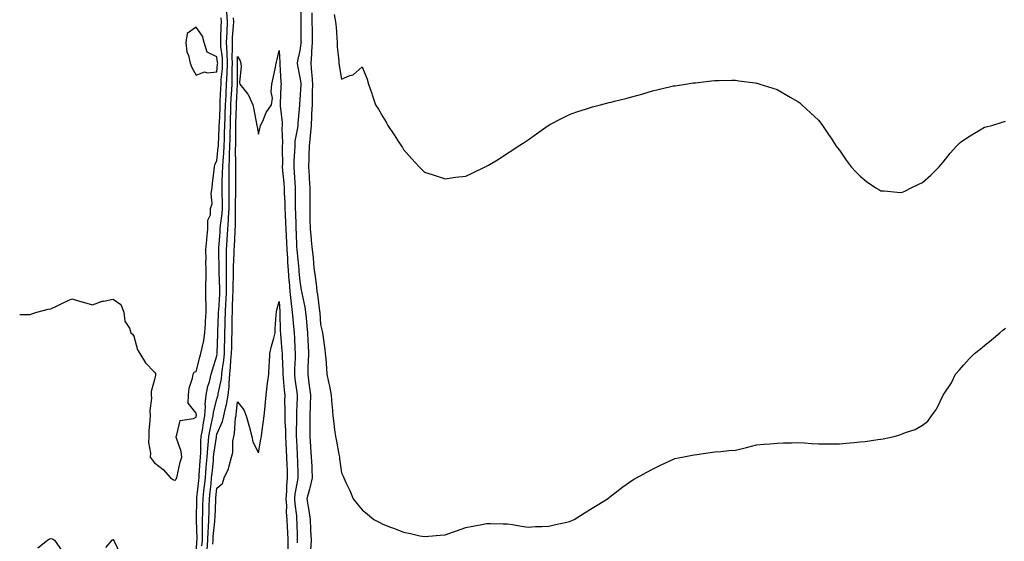
# Model space of a CAD drawing. Units: inches. Extents: x 918323 to 920963, y 7355978 to 7358618.
# Drawn here: x 918323 to 918798, y 7357141 to 7357393 of the extents above; entities that cross this region are included whole.
import ezdxf

# ---------------------------------------------------------------- set-up
doc = ezdxf.new("R2010")
doc.units = ezdxf.units.IN
doc.header["$MEASUREMENT"] = 0
doc.layers.add('Contour_91837355', color=7, linetype='Continuous', true_color=0xcf6d9a)

msp = doc.modelspace()

# ---------------------------------------------------------------- linework, layer by layer
at = {"layer": 'Contour_91837355'}
for points in [[(918458.39, 7357401.59, 3367), (918458.52, 7357392.39, 3367), (918458.52, 7357391.92, 3367), (918458.53, 7357391.44, 3367), (918458.57, 7357382.44, 3367), (918458.58, 7357381.92, 3367), (918458.54, 7357381.43, 3367), (918458.05, 7357378.02, 3367), (918456.87, 7357373.09, 3367), (918456.79, 7357371.92, 3367), (918456.92, 7357370.78, 3367), (918458.05, 7357365.13, 3367), (918458.42, 7357362.29, 3367), (918458.45, 7357361.92, 3367), (918458.44, 7357361.53, 3367), (918458.05, 7357354.46, 3367), (918457.84, 7357352.13, 3367), (918457.83, 7357351.92, 3367), (918457.83, 7357351.7, 3367), (918456.98, 7357342.99, 3367), (918456.98, 7357341.92, 3367), (918456.89, 7357340.76, 3367), (918455.68, 7357334.29, 3367), (918455.53, 7357331.92, 3367), (918455.46, 7357329.33, 3367), (918455.19, 7357324.78, 3367), (918455.13, 7357321.92, 3367), (918455.34, 7357319.21, 3367), (918455.6, 7357314.37, 3367), (918455.78, 7357311.92, 3367), (918455.83, 7357309.7, 3367), (918455.74, 7357304.23, 3367), (918455.78, 7357301.92, 3367), (918455.86, 7357299.73, 3367), (918456.05, 7357293.92, 3367), (918456.12, 7357291.92, 3367), (918456.21, 7357290.08, 3367), (918456.49, 7357283.48, 3367), (918456.57, 7357281.92, 3367), (918456.67, 7357280.54, 3367), (918457.51, 7357272.46, 3367), (918457.55, 7357271.92, 3367), (918457.58, 7357271.45, 3367), (918458.05, 7357266.9, 3367), (918458.69, 7357262.56, 3367), (918458.78, 7357261.92, 3367), (918458.93, 7357261.04, 3367), (918460.35, 7357254.22, 3367), (918460.72, 7357251.92, 3367), (918461.01, 7357248.96, 3367), (918461.45, 7357245.32, 3367), (918461.77, 7357241.92, 3367), (918461.93, 7357238.04, 3367), (918462.03, 7357235.9, 3367), (918462.21, 7357231.92, 3367), (918462.09, 7357227.88, 3367), (918461.94, 7357225.81, 3367), (918461.82, 7357221.92, 3367), (918462.38, 7357217.59, 3367), (918462.58, 7357216.45, 3367), (918463.1, 7357211.92, 3367), (918462.98, 7357206.99, 3367), (918462.97, 7357206.84, 3367), (918462.84, 7357201.92, 3367), (918462.86, 7357197.11, 3367), (918462.85, 7357196.72, 3367), (918462.87, 7357191.92, 3367), (918463.2, 7357187.07, 3367), (918463.22, 7357186.75, 3367), (918463.55, 7357181.92, 3367), (918463.73, 7357177.6, 3367), (918463.82, 7357176.15, 3367), (918464.01, 7357171.92, 3367), (918462.86, 7357167.11, 3367), (918462.65, 7357166.52, 3367), (918461.33, 7357161.92, 3367), (918461.96, 7357158.01, 3367), (918462.4, 7357156.27, 3367), (918462.97, 7357151.92, 3367), (918463.21, 7357147.08, 3367), (918463.23, 7357146.74, 3367), (918463.48, 7357141.92, 3367), (918463.18, 7357137.05, 3367)], [(918408.05, 7357132.83, 3368), (918408.43, 7357141.54, 3368), (918408.46, 7357141.92, 3368), (918408.47, 7357142.34, 3368), (918408.21, 7357151.76, 3368), (918408.22, 7357152.09, 3368), (918408.36, 7357161.61, 3368), (918408.37, 7357161.92, 3368), (918408.41, 7357162.28, 3368), (918409.31, 7357170.65, 3368), (918409.45, 7357171.92, 3368), (918409.57, 7357173.44, 3368), (918409.93, 7357180.04, 3368), (918410.09, 7357181.92, 3368), (918410.26, 7357184.13, 3368), (918410.34, 7357189.63, 3368), (918410.54, 7357191.92, 3368), (918411.07, 7357194.94, 3368), (918411.52, 7357198.45, 3368), (918412.21, 7357201.92, 3368), (918412.55, 7357206.42, 3368), (918412.45, 7357207.52, 3368), (918412.93, 7357211.92, 3368), (918413.72, 7357216.25, 3368), (918414.43, 7357218.3, 3368), (918415.3, 7357221.92, 3368), (918415.91, 7357224.06, 3368), (918418.05, 7357230.75, 3368), (918418.2, 7357231.77, 3368), (918418.22, 7357231.92, 3368), (918418.22, 7357232.09, 3368), (918418.53, 7357241.44, 3368), (918418.54, 7357241.92, 3368), (918418.56, 7357242.43, 3368), (918418.85, 7357251.12, 3368), (918418.87, 7357251.92, 3368), (918418.91, 7357252.78, 3368), (918419.38, 7357260.59, 3368), (918419.44, 7357261.92, 3368), (918419.44, 7357263.31, 3368), (918419.13, 7357270.83, 3368), (918419.13, 7357271.92, 3368), (918419.14, 7357273.01, 3368), (918418.94, 7357281.03, 3368), (918418.95, 7357281.92, 3368), (918419.01, 7357282.88, 3368), (918419.55, 7357290.42, 3368), (918419.64, 7357291.92, 3368), (918419.76, 7357293.64, 3368), (918420.56, 7357299.41, 3368), (918420.72, 7357301.92, 3368), (918420.72, 7357304.58, 3368), (918420.6, 7357309.37, 3368), (918420.59, 7357311.92, 3368), (918420.63, 7357314.5, 3368), (918420.8, 7357319.17, 3368), (918420.84, 7357321.92, 3368), (918420.99, 7357324.86, 3368), (918421.39, 7357328.58, 3368), (918421.55, 7357331.92, 3368), (918421.65, 7357335.52, 3368), (918421.78, 7357338.19, 3368), (918421.88, 7357341.92, 3368), (918422.01, 7357345.88, 3368), (918422.09, 7357347.88, 3368), (918422.21, 7357351.92, 3368), (918422.44, 7357356.31, 3368), (918422.49, 7357357.48, 3368), (918422.72, 7357361.92, 3368), (918422.96, 7357366.82, 3368), (918422.97, 7357367, 3368), (918423.18, 7357371.92, 3368), (918422.97, 7357376.84, 3368), (918422.95, 7357377.02, 3368), (918422.7, 7357381.92, 3368), (918422.94, 7357386.81, 3368), (918422.94, 7357387.03, 3368), (918423.2, 7357391.92, 3368), (918422.87, 7357396.74, 3368)], [(918323, 7357250.83, 3369), (918326.94, 7357250.81, 3369), (918328.05, 7357250.68, 3369), (918328.92, 7357251.05, 3369), (918331.33, 7357251.92, 3369), (918336.68, 7357253.29, 3369), (918338.05, 7357253.52, 3369), (918341.13, 7357255, 3369), (918343.71, 7357256.26, 3369), (918348.05, 7357258.29, 3369), (918353.02, 7357256.89, 3369), (918353.1, 7357256.87, 3369), (918358.05, 7357255.48, 3369), (918362.79, 7357257.18, 3369), (918363.32, 7357257.19, 3369), (918368.05, 7357258.21, 3369), (918371.76, 7357255.63, 3369), (918373.15, 7357251.92, 3369), (918373.67, 7357247.55, 3369), (918375.86, 7357244.11, 3369), (918376.57, 7357241.92, 3369), (918377.39, 7357241.26, 3369), (918378.05, 7357240.34, 3369), (918379.77, 7357233.64, 3369), (918380.83, 7357231.92, 3369), (918383.65, 7357227.52, 3369), (918388.05, 7357222.86, 3369), (918388.4, 7357222.27, 3369), (918388.47, 7357221.92, 3369), (918388.44, 7357221.53, 3369), (918388.05, 7357219.41, 3369), (918386.31, 7357213.66, 3369), (918386.31, 7357211.92, 3369), (918386.49, 7357210.36, 3369), (918385.7, 7357204.27, 3369), (918385.88, 7357201.92, 3369), (918385.78, 7357199.66, 3369), (918385.31, 7357194.66, 3369), (918385.21, 7357191.92, 3369), (918385.09, 7357188.95, 3369), (918386.03, 7357183.94, 3369), (918385.9, 7357181.92, 3369), (918386.8, 7357180.67, 3369), (918388.05, 7357179.24, 3369), (918392.08, 7357175.95, 3369), (918395.73, 7357171.92, 3369), (918397.19, 7357171.06, 3369), (918398.05, 7357170.89, 3369), (918398.45, 7357171.52, 3369), (918398.69, 7357171.92, 3369), (918398.91, 7357172.78, 3369), (918400.41, 7357179.56, 3369), (918401.09, 7357181.92, 3369), (918400.82, 7357184.69, 3369), (918398.43, 7357191.55, 3369), (918398.37, 7357191.92, 3369), (918398.8, 7357192.66, 3369), (918400.34, 7357199.63, 3369), (918406.72, 7357200.59, 3369), (918408.05, 7357201.29, 3369), (918408.12, 7357201.85, 3369), (918408.14, 7357201.92, 3369), (918408.14, 7357202.01, 3369), (918408.05, 7357203.12, 3369), (918404.16, 7357208.03, 3369), (918404.33, 7357211.92, 3369), (918404.72, 7357215.25, 3369), (918406.22, 7357220.1, 3369), (918406.53, 7357221.92, 3369), (918407.07, 7357222.89, 3369), (918408.05, 7357223.27, 3369), (918409.84, 7357230.13, 3369), (918410.38, 7357231.92, 3369), (918410.88, 7357234.75, 3369), (918411.75, 7357238.22, 3369), (918412.3, 7357241.92, 3369), (918412.55, 7357246.42, 3369), (918412.6, 7357247.38, 3369), (918412.85, 7357251.92, 3369), (918412.84, 7357256.71, 3369), (918412.76, 7357257.21, 3369), (918412.73, 7357261.92, 3369), (918412.74, 7357266.61, 3369), (918412.8, 7357267.17, 3369), (918412.82, 7357271.92, 3369), (918412.78, 7357276.65, 3369), (918412.8, 7357277.17, 3369), (918412.77, 7357281.92, 3369), (918413.19, 7357286.78, 3369), (918413.24, 7357287.11, 3369), (918413.69, 7357291.92, 3369), (918413.75, 7357296.22, 3369), (918414.91, 7357298.78, 3369), (918415.02, 7357301.92, 3369), (918415.78, 7357304.19, 3369), (918415.31, 7357309.18, 3369), (918415.78, 7357311.92, 3369), (918415.97, 7357314, 3369), (918416.74, 7357320.61, 3369), (918416.86, 7357321.92, 3369), (918417.01, 7357322.96, 3369), (918418.05, 7357325.01, 3369), (918418.73, 7357331.24, 3369), (918418.76, 7357331.92, 3369), (918418.78, 7357332.65, 3369), (918419.17, 7357340.79, 3369), (918419.21, 7357341.92, 3369), (918419.24, 7357343.11, 3369), (918419.56, 7357350.41, 3369), (918419.6, 7357351.92, 3369), (918419.69, 7357353.56, 3369), (918419.98, 7357359.99, 3369), (918420.08, 7357361.92, 3369), (918420.18, 7357364.05, 3369), (918420.69, 7357369.28, 3369), (918420.8, 7357371.92, 3369), (918420.69, 7357374.56, 3369), (918419.99, 7357379.98, 3369), (918419.9, 7357381.92, 3369), (918419.99, 7357383.86, 3369), (918420.08, 7357389.89, 3369), (918420.19, 7357391.92, 3369), (918420.05, 7357393.92, 3369)], [(918410.85, 7357139.12, 3367), (918411.04, 7357141.92, 3367), (918411.17, 7357145.03, 3367), (918411.05, 7357148.92, 3367), (918411.18, 7357151.92, 3367), (918411.28, 7357155.15, 3367), (918411.33, 7357158.64, 3367), (918411.43, 7357161.92, 3367), (918411.82, 7357165.7, 3367), (918412.06, 7357167.9, 3367), (918412.48, 7357171.92, 3367), (918412.86, 7357176.73, 3367), (918412.88, 7357177.09, 3367), (918413.28, 7357181.92, 3367), (918413.62, 7357186.36, 3367), (918413.81, 7357187.68, 3367), (918414.17, 7357191.92, 3367), (918414.75, 7357195.22, 3367), (918415.84, 7357199.71, 3367), (918416.27, 7357201.92, 3367), (918416.4, 7357203.57, 3367), (918418.05, 7357209.85, 3367), (918418.52, 7357211.45, 3367), (918418.61, 7357211.92, 3367), (918418.68, 7357212.55, 3367), (918420.29, 7357219.68, 3367), (918420.5, 7357221.92, 3367), (918420.77, 7357224.64, 3367), (918421.36, 7357228.61, 3367), (918421.66, 7357231.92, 3367), (918421.76, 7357235.63, 3367), (918421.84, 7357238.13, 3367), (918421.94, 7357241.92, 3367), (918422.02, 7357245.9, 3367), (918422.09, 7357247.88, 3367), (918422.18, 7357251.92, 3367), (918422.37, 7357256.24, 3367), (918422.45, 7357257.52, 3367), (918422.64, 7357261.92, 3367), (918422.64, 7357266.51, 3367), (918422.61, 7357267.36, 3367), (918422.61, 7357271.92, 3367), (918422.64, 7357276.51, 3367), (918422.62, 7357277.35, 3367), (918422.66, 7357281.92, 3367), (918422.97, 7357286.84, 3367), (918422.98, 7357286.99, 3367), (918423.27, 7357291.92, 3367), (918423.6, 7357296.37, 3367), (918423.6, 7357297.47, 3367), (918423.88, 7357301.92, 3367), (918423.88, 7357306.1, 3367), (918423.9, 7357307.77, 3367), (918423.89, 7357311.92, 3367), (918423.95, 7357316.02, 3367), (918423.93, 7357317.8, 3367), (918423.98, 7357321.92, 3367), (918424.18, 7357325.79, 3367), (918424.16, 7357328.03, 3367), (918424.33, 7357331.92, 3367), (918424.44, 7357335.53, 3367), (918424.46, 7357338.33, 3367), (918424.55, 7357341.92, 3367), (918424.66, 7357345.31, 3367), (918424.72, 7357348.59, 3367), (918424.82, 7357351.92, 3367), (918424.98, 7357354.99, 3367), (918425.21, 7357359.09, 3367), (918425.36, 7357361.92, 3367), (918425.48, 7357364.49, 3367), (918425.45, 7357369.32, 3367), (918425.56, 7357371.92, 3367), (918425.45, 7357374.52, 3367), (918425.63, 7357379.5, 3367), (918425.51, 7357381.92, 3367), (918425.63, 7357384.34, 3367), (918426.1, 7357389.97, 3367), (918426.2, 7357391.92, 3367), (918426.07, 7357393.9, 3367)], [(918463.76, 7357396.2, 3368), (918463.84, 7357391.92, 3368), (918463.91, 7357387.78, 3368), (918463.97, 7357386, 3368), (918464.04, 7357381.92, 3368), (918463.71, 7357377.58, 3368), (918463.69, 7357376.28, 3368), (918463.31, 7357371.92, 3368), (918463.68, 7357367.55, 3368), (918463.73, 7357366.24, 3368), (918464.06, 7357361.92, 3368), (918463.97, 7357357.84, 3368), (918463.99, 7357355.98, 3368), (918463.9, 7357351.92, 3368), (918463.71, 7357347.58, 3368), (918463.69, 7357346.28, 3368), (918463.49, 7357341.92, 3368), (918463.07, 7357336.94, 3368), (918463.07, 7357336.89, 3368), (918462.57, 7357331.92, 3368), (918462.43, 7357327.54, 3368), (918462.31, 7357326.18, 3368), (918462.17, 7357321.92, 3368), (918462.47, 7357317.5, 3368), (918462.56, 7357316.43, 3368), (918462.85, 7357311.92, 3368), (918462.84, 7357307.13, 3368), (918462.83, 7357306.7, 3368), (918462.81, 7357301.92, 3368), (918462.9, 7357297.07, 3368), (918462.91, 7357296.78, 3368), (918463, 7357291.92, 3368), (918463.44, 7357287.31, 3368), (918463.54, 7357286.43, 3368), (918463.99, 7357281.92, 3368), (918464.43, 7357278.3, 3368), (918464.63, 7357275.35, 3368), (918465, 7357271.92, 3368), (918465.37, 7357269.24, 3368), (918465.99, 7357263.98, 3368), (918466.27, 7357261.92, 3368), (918466.53, 7357260.4, 3368), (918467.55, 7357252.42, 3368), (918467.63, 7357251.92, 3368), (918467.66, 7357251.54, 3368), (918468.05, 7357246.01, 3368), (918468.85, 7357242.72, 3368), (918469.01, 7357241.92, 3368), (918469.14, 7357240.83, 3368), (918470.02, 7357233.89, 3368), (918470.25, 7357231.92, 3368), (918470.49, 7357229.48, 3368), (918470.79, 7357224.66, 3368), (918471.08, 7357221.92, 3368), (918471.84, 7357218.13, 3368), (918472.29, 7357216.16, 3368), (918473.09, 7357211.92, 3368), (918473.44, 7357207.31, 3368), (918473.54, 7357206.43, 3368), (918473.9, 7357201.92, 3368), (918474.35, 7357198.22, 3368), (918474.8, 7357195.17, 3368), (918475.21, 7357191.92, 3368), (918475.71, 7357189.58, 3368), (918476.81, 7357183.16, 3368), (918477.06, 7357181.92, 3368), (918477.2, 7357181.07, 3368), (918478.05, 7357174.45, 3368), (918478.91, 7357172.78, 3368), (918479.18, 7357171.92, 3368), (918480.17, 7357169.8, 3368), (918482.05, 7357165.92, 3368), (918483.79, 7357161.92, 3368), (918485.64, 7357159.51, 3368), (918488.05, 7357156.52, 3368), (918490.63, 7357154.5, 3368), (918493.73, 7357151.92, 3368), (918496.54, 7357150.41, 3368), (918498.05, 7357149.56, 3368), (918501.78, 7357148.19, 3368), (918503.7, 7357147.57, 3368), (918508.05, 7357145.74, 3368), (918511.29, 7357145.16, 3368), (918515.92, 7357144.05, 3368), (918518.05, 7357143.62, 3368), (918519.96, 7357143.84, 3368), (918525.72, 7357144.25, 3368), (918528.05, 7357144.55, 3368), (918532.01, 7357145.88, 3368), (918533.57, 7357146.4, 3368), (918538.05, 7357147.96, 3368), (918541.32, 7357148.65, 3368), (918545.66, 7357149.53, 3368), (918548.05, 7357150.02, 3368), (918549.96, 7357150, 3368), (918555.96, 7357149.83, 3368), (918558.05, 7357149.8, 3368), (918560.56, 7357149.41, 3368), (918564.83, 7357148.7, 3368), (918568.05, 7357148.22, 3368), (918571.55, 7357148.43, 3368), (918574.66, 7357148.53, 3368), (918578.05, 7357148.72, 3368), (918580.65, 7357149.32, 3368), (918586.66, 7357150.53, 3368), (918588.05, 7357150.83, 3368), (918588.78, 7357151.19, 3368), (918590.16, 7357151.92, 3368), (918594.99, 7357154.98, 3368), (918598.05, 7357156.83, 3368), (918601.24, 7357158.73, 3368), (918606.23, 7357161.92, 3368), (918607.27, 7357162.7, 3368), (918608.05, 7357163.22, 3368), (918612.93, 7357167.04, 3368), (918613.69, 7357167.56, 3368), (918618.05, 7357170.65, 3368), (918618.85, 7357171.12, 3368), (918620.26, 7357171.92, 3368), (918625.27, 7357174.7, 3368), (918628.05, 7357176.08, 3368), (918631.86, 7357178.11, 3368), (918636.32, 7357180.19, 3368), (918638.05, 7357181.03, 3368), (918638.73, 7357181.23, 3368), (918642.32, 7357181.92, 3368), (918647.09, 7357182.88, 3368), (918648.05, 7357183, 3368), (918649.3, 7357183.17, 3368), (918655.74, 7357184.23, 3368), (918658.05, 7357184.51, 3368), (918660.86, 7357184.73, 3368), (918664.85, 7357185.12, 3368), (918668.05, 7357185.37, 3368), (918672.6, 7357186.47, 3368), (918673.33, 7357186.64, 3368), (918678.05, 7357187.82, 3368), (918681.81, 7357188.16, 3368), (918684.54, 7357188.41, 3368), (918688.05, 7357188.72, 3368), (918691.18, 7357188.79, 3368), (918695.06, 7357188.93, 3368), (918698.05, 7357188.99, 3368), (918701.17, 7357188.79, 3368), (918704.65, 7357188.52, 3368), (918708.05, 7357188.33, 3368), (918711.6, 7357188.36, 3368), (918714.44, 7357188.31, 3368), (918718.05, 7357188.35, 3368), (918721.34, 7357188.63, 3368), (918725.12, 7357188.99, 3368), (918728.05, 7357189.26, 3368), (918730.43, 7357189.54, 3368), (918736.57, 7357190.44, 3368), (918738.05, 7357190.62, 3368), (918739.22, 7357190.75, 3368), (918744.44, 7357191.92, 3368), (918747.26, 7357192.7, 3368), (918748.05, 7357193.04, 3368), (918749.99, 7357193.86, 3368), (918754.61, 7357195.36, 3368), (918758.05, 7357197.44, 3368), (918760.63, 7357199.33, 3368), (918762.44, 7357201.92, 3368), (918764.87, 7357205.1, 3368), (918768.05, 7357211.92, 3368), (918772.15, 7357217.82, 3368), (918774.06, 7357221.92, 3368), (918775.95, 7357224.02, 3368), (918778.05, 7357226.41, 3368), (918780.63, 7357229.34, 3368), (918783.25, 7357231.92, 3368), (918785.94, 7357234.03, 3368), (918788.05, 7357235.81, 3368), (918791.41, 7357238.55, 3368), (918795.36, 7357241.92, 3368), (918796.82, 7357243.14, 3368), (918798.05, 7357244.14, 3368)], [(918474.59, 7357395.38, 3369), (918475.2, 7357391.92, 3369), (918475.54, 7357389.41, 3369), (918475.8, 7357384.17, 3369), (918476.05, 7357381.92, 3369), (918476.06, 7357379.93, 3369), (918476.79, 7357373.18, 3369), (918476.8, 7357371.92, 3369), (918476.99, 7357370.86, 3369), (918478.05, 7357364.25, 3369), (918482.09, 7357365.96, 3369), (918483.65, 7357366.32, 3369), (918488.05, 7357370.24, 3369), (918490.41, 7357364.28, 3369), (918491.16, 7357361.92, 3369), (918492.67, 7357357.3, 3369), (918492.84, 7357356.72, 3369), (918494.56, 7357351.92, 3369), (918495.93, 7357349.8, 3369), (918498.05, 7357346.12, 3369), (918499.58, 7357343.45, 3369), (918500.47, 7357341.92, 3369), (918503.47, 7357337.34, 3369), (918505.1, 7357334.87, 3369), (918507.03, 7357331.92, 3369), (918507.43, 7357331.3, 3369), (918508.05, 7357330.31, 3369), (918512, 7357325.87, 3369), (918515.55, 7357321.92, 3369), (918516.79, 7357320.66, 3369), (918518.05, 7357319.39, 3369), (918521.76, 7357318.22, 3369), (918523.71, 7357317.58, 3369), (918528.05, 7357316.24, 3369), (918533.05, 7357316.92, 3369), (918538.05, 7357317.54, 3369), (918541.1, 7357318.88, 3369), (918547.36, 7357321.92, 3369), (918547.82, 7357322.15, 3369), (918548.05, 7357322.27, 3369), (918548.98, 7357322.85, 3369), (918554.07, 7357325.9, 3369), (918558.05, 7357328.59, 3369), (918560.13, 7357329.83, 3369), (918563.23, 7357331.92, 3369), (918566.2, 7357333.77, 3369), (918568.05, 7357334.97, 3369), (918572.11, 7357337.86, 3369), (918577.73, 7357341.92, 3369), (918577.93, 7357342.04, 3369), (918578.05, 7357342.12, 3369), (918578.46, 7357342.33, 3369), (918584.51, 7357345.46, 3369), (918588.05, 7357347.24, 3369), (918591.51, 7357348.46, 3369), (918596.13, 7357350, 3369), (918598.05, 7357350.65, 3369), (918599.07, 7357350.9, 3369), (918602.93, 7357351.92, 3369), (918607.04, 7357352.93, 3369), (918608.05, 7357353.18, 3369), (918609.74, 7357353.61, 3369), (918615.08, 7357354.89, 3369), (918618.05, 7357355.72, 3369), (918622.9, 7357357.07, 3369), (918623.33, 7357357.2, 3369), (918628.05, 7357358.57, 3369), (918630.76, 7357359.21, 3369), (918636.82, 7357360.69, 3369), (918638.05, 7357360.98, 3369), (918638.85, 7357361.12, 3369), (918643.88, 7357361.92, 3369), (918647.54, 7357362.43, 3369), (918648.05, 7357362.5, 3369), (918648.67, 7357362.55, 3369), (918656.48, 7357363.49, 3369), (918658.05, 7357363.61, 3369), (918659.73, 7357363.6, 3369), (918666.2, 7357363.77, 3369), (918668.05, 7357363.75, 3369), (918669.6, 7357363.48, 3369), (918677.51, 7357362.46, 3369), (918678.05, 7357362.38, 3369), (918678.41, 7357362.27, 3369), (918679.66, 7357361.92, 3369), (918686.03, 7357359.9, 3369), (918688.05, 7357359.33, 3369), (918692.68, 7357356.55, 3369), (918694.35, 7357355.62, 3369), (918698.05, 7357353.54, 3369), (918698.94, 7357352.81, 3369), (918700, 7357351.92, 3369), (918704.2, 7357348.07, 3369), (918708.05, 7357344.51, 3369), (918709.14, 7357343.01, 3369), (918709.86, 7357341.92, 3369), (918713.2, 7357337.07, 3369), (918713.74, 7357336.23, 3369), (918716.52, 7357331.92, 3369), (918717.21, 7357331.07, 3369), (918718.05, 7357330.02, 3369), (918721.38, 7357325.25, 3369), (918723.71, 7357321.92, 3369), (918725.8, 7357319.67, 3369), (918728.05, 7357317.46, 3369), (918731.11, 7357314.97, 3369), (918735.63, 7357311.92, 3369), (918737.15, 7357311.01, 3369), (918738.05, 7357310.48, 3369), (918739.64, 7357310.33, 3369), (918745.89, 7357309.76, 3369), (918748.05, 7357309.55, 3369), (918749.65, 7357310.32, 3369), (918752.61, 7357311.92, 3369), (918756.33, 7357313.64, 3369), (918758.05, 7357314.4, 3369), (918762.09, 7357317.88, 3369), (918766.13, 7357321.92, 3369), (918766.95, 7357323.02, 3369), (918768.05, 7357324.3, 3369), (918771.42, 7357328.55, 3369), (918774.45, 7357331.92, 3369), (918776.32, 7357333.66, 3369), (918778.05, 7357334.96, 3369), (918782.3, 7357337.67, 3369), (918785.89, 7357339.76, 3369), (918788.05, 7357341.05, 3369), (918788.74, 7357341.23, 3369), (918791.49, 7357341.92, 3369), (918796.5, 7357343.47, 3369), (918798.05, 7357344.04, 3369)], [(918413.3, 7357137.17, 3366), (918413.63, 7357141.92, 3366), (918413.79, 7357146.18, 3366), (918413.97, 7357147.85, 3366), (918414.15, 7357151.92, 3366), (918414.27, 7357155.7, 3366), (918414.38, 7357158.25, 3366), (918414.5, 7357161.92, 3366), (918414.83, 7357165.14, 3366), (918415.22, 7357169.09, 3366), (918415.51, 7357171.92, 3366), (918415.7, 7357174.27, 3366), (918416.33, 7357180.2, 3366), (918416.47, 7357181.92, 3366), (918416.59, 7357183.39, 3366), (918417.78, 7357191.65, 3366), (918417.8, 7357191.92, 3366), (918417.84, 7357192.13, 3366), (918418.05, 7357193, 3366), (918420.79, 7357199.18, 3366), (918421.37, 7357201.92, 3366), (918422.31, 7357206.18, 3366), (918422.64, 7357207.33, 3366), (918423.48, 7357211.92, 3366), (918423.97, 7357215.99, 3366), (918423.95, 7357217.82, 3366), (918424.34, 7357221.92, 3366), (918424.68, 7357225.29, 3366), (918424.81, 7357228.68, 3366), (918425.1, 7357231.92, 3366), (918425.17, 7357234.8, 3366), (918425.26, 7357239.13, 3366), (918425.34, 7357241.92, 3366), (918425.39, 7357244.57, 3366), (918425.43, 7357249.3, 3366), (918425.49, 7357251.92, 3366), (918425.6, 7357254.37, 3366), (918425.75, 7357259.62, 3366), (918425.85, 7357261.92, 3366), (918425.85, 7357264.12, 3366), (918426.08, 7357269.94, 3366), (918426.07, 7357271.92, 3366), (918426.09, 7357273.88, 3366), (918426.36, 7357280.23, 3366), (918426.38, 7357281.92, 3366), (918426.47, 7357283.49, 3366), (918426.84, 7357290.71, 3366), (918426.91, 7357291.92, 3366), (918426.99, 7357292.98, 3366), (918426.98, 7357300.85, 3366), (918427.05, 7357301.92, 3366), (918427.05, 7357302.92, 3366), (918427.19, 7357311.06, 3366), (918427.18, 7357311.92, 3366), (918427.2, 7357312.77, 3366), (918427.12, 7357320.99, 3366), (918427.13, 7357321.92, 3366), (918427.18, 7357322.8, 3366), (918427.08, 7357330.95, 3366), (918427.12, 7357331.92, 3366), (918427.15, 7357332.82, 3366), (918427.21, 7357341.08, 3366), (918427.23, 7357341.92, 3366), (918427.25, 7357342.72, 3366), (918427.42, 7357351.29, 3366), (918427.43, 7357351.92, 3366), (918427.46, 7357352.51, 3366), (918428, 7357361.87, 3366), (918428, 7357361.92, 3366), (918428, 7357361.97, 3366), (918427.94, 7357371.81, 3366), (918427.94, 7357371.92, 3366), (918427.94, 7357372.03, 3366), (918428.05, 7357375.15, 3366), (918429.26, 7357373.13, 3366), (918429.64, 7357371.92, 3366), (918429.78, 7357370.18, 3366), (918428.94, 7357362.81, 3366), (918429.06, 7357361.92, 3366), (918432.99, 7357356.99, 3366), (918433.05, 7357356.92, 3366), (918435.3, 7357351.92, 3366), (918435.78, 7357349.65, 3366), (918437.19, 7357342.78, 3366), (918437.37, 7357341.92, 3366), (918437.44, 7357341.31, 3366), (918438.05, 7357337.79, 3366), (918438.89, 7357341.08, 3366), (918439.13, 7357341.92, 3366), (918440.14, 7357344.01, 3366), (918441.76, 7357348.21, 3366), (918444.38, 7357351.92, 3366), (918444.8, 7357355.17, 3366), (918444.22, 7357358.09, 3366), (918444.49, 7357361.92, 3366), (918445.2, 7357364.77, 3366), (918446.24, 7357370.11, 3366), (918446.66, 7357371.92, 3366), (918446.87, 7357373.1, 3366), (918448.05, 7357378.17, 3366), (918448.41, 7357372.28, 3366), (918448.38, 7357371.92, 3366), (918448.42, 7357371.55, 3366), (918448.84, 7357362.71, 3366), (918448.95, 7357361.92, 3366), (918448.89, 7357361.08, 3366), (918448.57, 7357352.44, 3366), (918448.53, 7357351.92, 3366), (918448.54, 7357351.43, 3366), (918449.44, 7357343.31, 3366), (918449.45, 7357341.92, 3366), (918449.34, 7357340.63, 3366), (918449.64, 7357333.51, 3366), (918449.53, 7357331.92, 3366), (918449.5, 7357330.47, 3366), (918449.6, 7357323.48, 3366), (918449.57, 7357321.92, 3366), (918449.7, 7357320.27, 3366), (918450.31, 7357314.18, 3366), (918450.48, 7357311.92, 3366), (918450.54, 7357309.43, 3366), (918450.8, 7357304.67, 3366), (918450.85, 7357301.92, 3366), (918450.96, 7357299.01, 3366), (918451.11, 7357294.98, 3366), (918451.22, 7357291.92, 3366), (918451.38, 7357288.59, 3366), (918451.55, 7357285.42, 3366), (918451.71, 7357281.92, 3366), (918452.01, 7357277.96, 3366), (918452.11, 7357275.98, 3366), (918452.42, 7357271.92, 3366), (918452.77, 7357267.2, 3366), (918452.8, 7357266.67, 3366), (918453.16, 7357261.92, 3366), (918453.65, 7357257.51, 3366), (918453.88, 7357256.09, 3366), (918454.38, 7357251.92, 3366), (918454.6, 7357248.47, 3366), (918454.99, 7357244.98, 3366), (918455.21, 7357241.92, 3366), (918455.39, 7357239.26, 3366), (918455.63, 7357234.34, 3366), (918455.79, 7357231.92, 3366), (918455.76, 7357229.63, 3366), (918455.43, 7357224.54, 3366), (918455.4, 7357221.92, 3366), (918455.67, 7357219.54, 3366), (918456.63, 7357213.34, 3366), (918456.8, 7357211.92, 3366), (918456.78, 7357210.65, 3366), (918456.37, 7357203.6, 3366), (918456.34, 7357201.92, 3366), (918456.38, 7357200.25, 3366), (918456.28, 7357193.69, 3366), (918456.33, 7357191.92, 3366), (918456.4, 7357190.27, 3366), (918456.73, 7357183.24, 3366), (918456.8, 7357181.92, 3366), (918456.83, 7357180.7, 3366), (918457, 7357172.97, 3366), (918457.03, 7357171.92, 3366), (918456.92, 7357170.79, 3366), (918455.64, 7357164.32, 3366), (918455.44, 7357161.92, 3366), (918455.58, 7357159.45, 3366), (918456.38, 7357153.6, 3366), (918456.48, 7357151.92, 3366), (918456.56, 7357150.43, 3366), (918456.66, 7357143.31, 3366), (918456.73, 7357141.92, 3366), (918456.69, 7357140.56, 3366)], [(918416.08, 7357139.95, 3365), (918416.21, 7357141.92, 3365), (918416.28, 7357143.69, 3365), (918417.08, 7357150.95, 3365), (918417.12, 7357151.92, 3365), (918417.15, 7357152.82, 3365), (918417.54, 7357161.41, 3365), (918417.56, 7357161.92, 3365), (918417.6, 7357162.37, 3365), (918418.05, 7357166.91, 3365), (918420.78, 7357169.19, 3365), (918421.62, 7357171.92, 3365), (918423.68, 7357176.29, 3365), (918423.88, 7357177.76, 3365), (918425.13, 7357181.92, 3365), (918425.78, 7357184.19, 3365), (918425.72, 7357189.59, 3365), (918426.14, 7357191.92, 3365), (918426.59, 7357193.38, 3365), (918427.06, 7357200.93, 3365), (918427.27, 7357201.92, 3365), (918427.41, 7357202.56, 3365), (918428.05, 7357208.69, 3365), (918430.97, 7357204.84, 3365), (918432.22, 7357201.92, 3365), (918433.46, 7357197.34, 3365), (918433.77, 7357196.2, 3365), (918434.93, 7357191.92, 3365), (918435.41, 7357189.28, 3365), (918438.05, 7357184.03, 3365), (918439.29, 7357190.68, 3365), (918439.49, 7357191.92, 3365), (918439.73, 7357193.61, 3365), (918440.49, 7357199.49, 3365), (918440.86, 7357201.92, 3365), (918441.1, 7357204.97, 3365), (918441.49, 7357208.48, 3365), (918441.75, 7357211.92, 3365), (918442.3, 7357216.17, 3365), (918442.4, 7357217.57, 3365), (918443.07, 7357221.92, 3365), (918443.27, 7357226.7, 3365), (918443.34, 7357227.21, 3365), (918443.57, 7357231.92, 3365), (918444.42, 7357235.55, 3365), (918445.5, 7357239.37, 3365), (918446.14, 7357241.92, 3365), (918446.18, 7357243.78, 3365), (918446.68, 7357250.55, 3365), (918446.72, 7357251.92, 3365), (918446.97, 7357253, 3365), (918448.05, 7357257.01, 3365), (918448.36, 7357252.23, 3365), (918448.4, 7357251.92, 3365), (918448.42, 7357251.55, 3365), (918448.61, 7357242.48, 3365), (918448.65, 7357241.92, 3365), (918448.69, 7357241.27, 3365), (918449.42, 7357233.29, 3365), (918449.51, 7357231.92, 3365), (918449.5, 7357230.47, 3365), (918449.78, 7357223.65, 3365), (918449.76, 7357221.92, 3365), (918449.98, 7357219.99, 3365), (918450.46, 7357214.32, 3365), (918450.76, 7357211.92, 3365), (918450.7, 7357209.27, 3365), (918450.77, 7357204.64, 3365), (918450.72, 7357201.92, 3365), (918450.79, 7357199.18, 3365), (918451.06, 7357194.93, 3365), (918451.13, 7357191.92, 3365), (918451.29, 7357188.69, 3365), (918451.45, 7357185.32, 3365), (918451.61, 7357181.92, 3365), (918451.74, 7357178.23, 3365), (918451.85, 7357175.73, 3365), (918451.99, 7357171.92, 3365), (918451.61, 7357168.35, 3365), (918451.65, 7357165.52, 3365), (918451.34, 7357161.92, 3365), (918451.54, 7357158.43, 3365), (918451.49, 7357155.36, 3365), (918451.71, 7357151.92, 3365), (918451.92, 7357148.05, 3365), (918452.11, 7357145.98, 3365), (918452.31, 7357141.92, 3365), (918452.19, 7357137.78, 3365)], [(918331.72, 7357138.26, 3368), (918336.37, 7357141.92, 3368), (918337.4, 7357142.57, 3368), (918338.05, 7357142.69, 3368), (918338.74, 7357142.61, 3368), (918339.76, 7357141.92, 3368), (918343.16, 7357137.03, 3368)], [(918364.53, 7357138.4, 3368), (918367.56, 7357141.92, 3368), (918367.8, 7357142.17, 3368), (918368.05, 7357142.29, 3368), (918368.23, 7357142.09, 3368), (918368.29, 7357141.92, 3368), (918368.57, 7357141.4, 3368), (918371.38, 7357135.26, 3368)]]:
    msp.add_polyline3d(points, dxfattribs=at)
msp.add_polyline3d([(918418.05, 7357367.85, 3370), (918418.41, 7357371.56, 3370), (918418.43, 7357371.92, 3370), (918418.41, 7357372.28, 3370), (918418.05, 7357375.07, 3370), (918413.34, 7357377.21, 3370), (918411.83, 7357381.92, 3370), (918411.18, 7357385.06, 3370), (918408.05, 7357389.37, 3370), (918403.7, 7357386.27, 3370), (918403.03, 7357381.92, 3370), (918403.5, 7357377.37, 3370), (918404.31, 7357375.66, 3370), (918405.1, 7357371.92, 3370), (918406.04, 7357369.91, 3370), (918408.05, 7357366.26, 3370), (918412.11, 7357367.86, 3370), (918413.46, 7357367.33, 3370)], close=True, dxfattribs=at)

doc.saveas('drawing.dxf')
